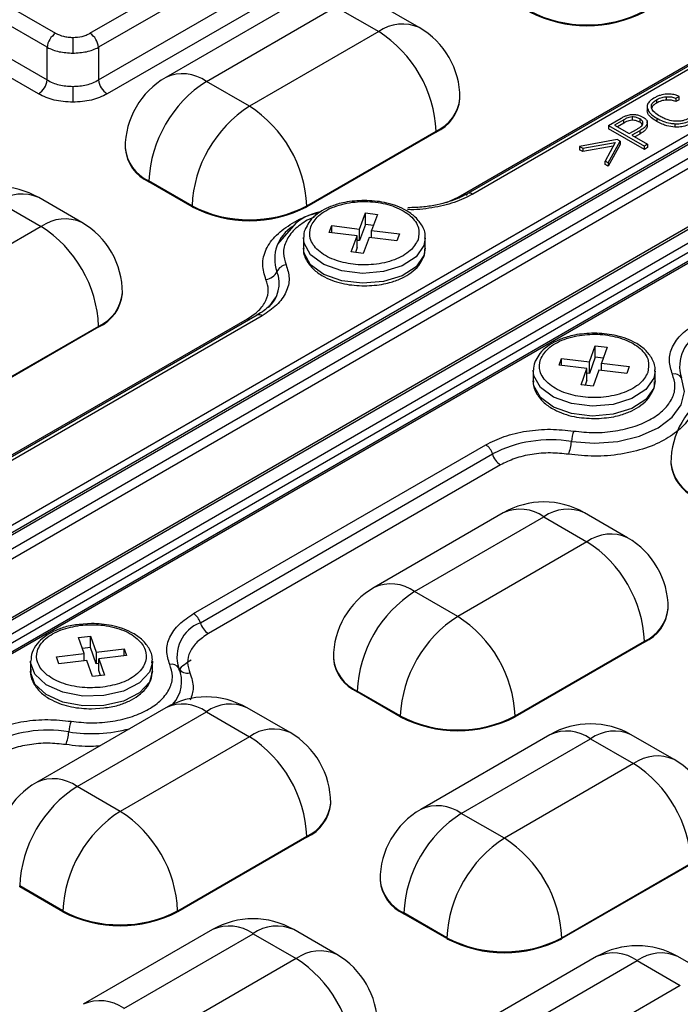
# Model space of a CAD drawing. Units: millimetres. Extents: x -688 to 10907, y -1008 to 674.
# Drawn here: x 1663 to 1686, y 343 to 378 of the extents above; entities that cross this region are included whole.
import ezdxf

# ---------------------------------------------------------------- set-up
doc = ezdxf.new("R2010")
doc.units = ezdxf.units.MM
doc.header["$LTSCALE"] = 2.5

msp = doc.modelspace()

# ---------------------------------------------------------------- linework, layer by layer
at = {"color": 7, "linetype": 'Continuous', "lineweight": 25}
for p, q in [((1665.152, 377.154), (1680.019, 385.736)), ((1680.323, 385.239), (1665.456, 376.656)), ((1665.456, 375.502), (1680.484, 384.178)), ((1680.789, 383.68), (1665.76, 375.004)), ((1700.87, 381.092), (1637.05, 344.249)), ((1636.96, 345.051), (1699.175, 380.967)), ((1637.202, 344), (1701.022, 380.843)), ((1699.576, 380.923), (1637.253, 344.945)), ((1637.361, 344.934), (1699.684, 380.912)), ((1702.926, 379.853), (1639.105, 343.011)), ((1639.213, 343), (1703.034, 379.843)), ((1659.657, 379.623), (1663.935, 377.154)), ((1702.723, 379.158), (1640.4, 343.18)), ((1702.874, 378.915), (1640.551, 342.937)), ((1663.63, 376.656), (1659.353, 379.125)), ((1691.441, 378.92), (1678.541, 371.473)), ((1691.621, 378.902), (1678.721, 371.455)), ((1703.016, 378.699), (1640.8, 342.782)), ((1703.124, 378.688), (1640.908, 342.772)), ((1678.199, 371.344), (1691.1, 378.792)), ((1672.42, 378.236), (1667.838, 375.591)), ((1676.827, 377.354), (1675.3, 378.236)), ((1659.192, 378.064), (1663.63, 375.502)), ((1669.278, 375.448), (1673.86, 378.093)), ((1673.86, 378.093), (1675.387, 377.212)), ((1663.326, 375.004), (1658.888, 377.567)), ((1675.387, 377.212), (1670.805, 374.567)), ((1663.63, 375.502), (1663.63, 376.656)), ((1665.456, 376.656), (1665.456, 375.502)), ((1670.805, 374.567), (1669.278, 375.448)), ((1678.267, 374.831), (1678.267, 374.86)), ((1685.237, 374.798), (1685.237, 374.681)), ((1685.581, 374.906), (1685.581, 374.788)), ((1685.92, 374.849), (1686.034, 374.915)), ((1685.92, 374.849), (1685.92, 374.731)), ((1686.034, 374.797), (1685.92, 374.731)), ((1686.034, 374.797), (1686.034, 374.915)), ((1684.904, 374.568), (1684.904, 374.45)), ((1684.905, 374.519), (1684.905, 374.401)), ((1683.533, 373.89), (1683.978, 374.147)), ((1684.074, 374.089), (1683.745, 373.9)), ((1684.074, 373.972), (1684.074, 374.089)), ((1684.368, 374.188), (1684.368, 374.07)), ((1684.638, 374.119), (1684.638, 374.002)), ((1684.904, 373.985), (1684.904, 374.033)), ((1685.242, 374.147), (1685.242, 374.03)), ((1672.842, 371.039), (1677.424, 373.684)), ((1677.424, 373.684), (1677.424, 373.655)), ((1683.533, 373.89), (1684.806, 373.155)), ((1683.533, 373.89), (1683.533, 373.773)), ((1684.806, 373.038), (1683.533, 373.773)), ((1683.745, 373.9), (1684.268, 373.598)), ((1684.074, 373.972), (1683.847, 373.841)), ((1684.268, 373.598), (1684.545, 373.759)), ((1684.639, 373.7), (1684.366, 373.542)), ((1684.639, 373.7), (1684.639, 373.582)), ((1684.907, 373.959), (1684.907, 373.842)), ((1685.887, 373.948), (1685.887, 373.831)), ((1677.424, 373.655), (1672.842, 371.01)), ((1683.845, 373.39), (1682.509, 373.147)), ((1683.527, 372.558), (1683.949, 373.33)), ((1683.949, 373.33), (1683.845, 373.39)), ((1683.949, 373.33), (1683.949, 373.213)), ((1684.366, 373.542), (1684.92, 373.221)), ((1684.639, 373.582), (1684.467, 373.483)), ((1666.398, 373.097), (1666.398, 373.067)), ((1682.509, 373.147), (1682.626, 373.079)), ((1682.509, 373.147), (1682.509, 373.029)), ((1682.626, 372.961), (1682.509, 373.029)), ((1682.626, 373.079), (1683.767, 373.285)), ((1683.696, 373.154), (1682.626, 372.961)), ((1682.626, 373.079), (1682.626, 372.961)), ((1683.767, 373.285), (1683.41, 372.626)), ((1683.949, 373.213), (1683.527, 372.441)), ((1684.92, 373.221), (1684.806, 373.155)), ((1684.806, 373.038), (1684.806, 373.155)), ((1684.92, 373.104), (1684.806, 373.038)), ((1684.92, 373.221), (1684.92, 373.104)), ((1683.41, 372.508), (1683.41, 372.626)), ((1683.527, 372.558), (1683.41, 372.626)), ((1683.527, 372.441), (1683.41, 372.508)), ((1683.527, 372.558), (1683.527, 372.441)), ((1668.769, 371.039), (1667.242, 371.921)), ((1667.242, 371.892), (1667.242, 371.921)), ((1668.769, 371.01), (1667.242, 371.892)), ((1664.863, 370.447), (1663.336, 371.329)), ((1661.896, 371.187), (1663.423, 370.305)), ((1668.769, 371.01), (1668.769, 371.039)), ((1672.842, 371.01), (1672.842, 371.039)), ((1674.711, 370.217), (1674.918, 370.787)), ((1674.918, 370.787), (1675.341, 370.736)), ((1674.918, 370.375), (1674.918, 370.787)), ((1675.341, 370.736), (1675.134, 370.166)), ((1663.423, 370.305), (1658.841, 367.66)), ((1672.364, 370.335), (1671.797, 369.679)), ((1673.636, 370.093), (1673.725, 370.337)), ((1673.725, 370.337), (1674.711, 370.217)), ((1673.725, 370.082), (1673.725, 370.337)), ((1674.918, 370.375), (1674.711, 369.806)), ((1674.711, 369.806), (1674.711, 370.217)), ((1675.198, 370.341), (1674.918, 370.375)), ((1672.718, 369.893), (1672.718, 369.54)), ((1674.623, 369.973), (1673.636, 370.093)), ((1674.416, 369.404), (1674.623, 369.973)), ((1674.623, 369.562), (1674.623, 369.973)), ((1675.045, 369.922), (1674.839, 369.352)), ((1676.032, 369.803), (1675.045, 369.922)), ((1675.134, 370.166), (1676.121, 370.047)), ((1675.134, 369.911), (1675.134, 370.166)), ((1676.121, 370.047), (1676.032, 369.803)), ((1677.038, 369.54), (1677.038, 369.893)), ((1674.623, 369.562), (1674.559, 369.386)), ((1674.711, 369.806), (1674.623, 369.816)), ((1674.839, 369.352), (1674.416, 369.404)), ((1666.303, 367.924), (1666.303, 367.953)), ((1660.38, 361.058), (1670.735, 367.035)), ((1671.077, 367.164), (1660.722, 361.186)), ((1671.257, 367.146), (1660.902, 361.168)), ((1660.878, 364.132), (1665.46, 366.778)), ((1665.46, 366.748), (1660.878, 364.103)), ((1665.46, 366.778), (1665.46, 366.748)), ((1682.857, 365.515), (1683.064, 366.084)), ((1683.064, 366.084), (1683.487, 366.033)), ((1683.064, 365.673), (1683.064, 366.084)), ((1683.487, 366.033), (1683.28, 365.464)), ((1681.782, 365.39), (1681.871, 365.634)), ((1681.871, 365.634), (1682.857, 365.515)), ((1681.871, 365.379), (1681.871, 365.634)), ((1683.064, 365.673), (1682.857, 365.103)), ((1683.344, 365.639), (1683.064, 365.673)), ((1682.768, 365.271), (1681.782, 365.39)), ((1682.857, 365.103), (1682.857, 365.515)), ((1683.28, 365.464), (1684.266, 365.344)), ((1683.28, 365.209), (1683.28, 365.464)), ((1684.266, 365.344), (1684.178, 365.1)), ((1680.864, 365.191), (1680.864, 364.838)), ((1682.562, 364.701), (1682.768, 365.271)), ((1682.768, 364.859), (1682.768, 365.271)), ((1682.857, 365.103), (1682.768, 365.114)), ((1683.191, 365.219), (1682.984, 364.65)), ((1684.178, 365.1), (1683.191, 365.219)), ((1685.184, 364.838), (1685.184, 365.191)), ((1682.984, 364.65), (1682.562, 364.701)), ((1682.768, 364.859), (1682.705, 364.684)), ((1668.827, 356.593), (1679.182, 362.571)), ((1669.064, 356.269), (1679.419, 362.247)), ((1679.703, 361.858), (1669.349, 355.88)), ((1685.744, 361.928), (1685.744, 361.899)), ((1679.802, 360.161), (1675.22, 357.516)), ((1684.21, 359.279), (1682.682, 360.161)), ((1676.66, 357.373), (1681.242, 360.018)), ((1681.242, 360.018), (1682.77, 359.136)), ((1682.77, 359.136), (1678.188, 356.491)), ((1678.188, 356.491), (1676.66, 357.373)), ((1685.65, 356.755), (1685.65, 356.785)), ((1665.205, 356.242), (1664.767, 356.199)), ((1664.742, 355.746), (1665.165, 355.797)), ((1664.949, 355.177), (1664.742, 355.746)), ((1665.165, 355.797), (1665.372, 355.228)), ((1665.165, 355.386), (1665.165, 355.797)), ((1680.224, 352.964), (1684.806, 355.609)), ((1684.806, 355.58), (1680.224, 352.935)), ((1684.806, 355.609), (1684.806, 355.58)), ((1663.963, 355.057), (1664.949, 355.177)), ((1665.165, 355.386), (1664.886, 355.352)), ((1664.949, 354.922), (1664.949, 355.177)), ((1665.372, 354.816), (1665.165, 355.386)), ((1665.372, 355.228), (1666.359, 355.347)), ((1665.372, 355.228), (1665.372, 354.816)), ((1666.359, 355.347), (1666.447, 355.103)), ((1666.359, 355.093), (1666.359, 355.347)), ((1663.045, 354.904), (1663.045, 354.551)), ((1664.051, 354.813), (1663.963, 355.057)), ((1665.038, 354.933), (1664.051, 354.813)), ((1665.245, 354.363), (1665.038, 354.933)), ((1665.461, 354.827), (1665.372, 354.816)), ((1666.447, 355.103), (1665.461, 354.984)), ((1665.461, 354.984), (1665.668, 354.414)), ((1665.461, 354.572), (1665.461, 354.984)), ((1667.365, 354.904), (1667.363, 354.849)), ((1667.365, 354.551), (1667.365, 354.904)), ((1673.78, 355.021), (1673.78, 354.992)), ((1665.524, 354.397), (1665.461, 354.572)), ((1665.668, 354.414), (1665.245, 354.363)), ((1676.151, 352.964), (1674.624, 353.846)), ((1674.624, 353.816), (1674.624, 353.846)), ((1676.151, 352.935), (1674.624, 353.816)), ((1667.838, 353.254), (1663.256, 350.609)), ((1664.696, 350.466), (1669.278, 353.111)), ((1665.205, 353.213), (1665.643, 353.256)), ((1669.278, 353.111), (1670.805, 352.23)), ((1672.245, 352.372), (1670.718, 353.254)), ((1676.151, 352.935), (1676.151, 352.964)), ((1680.224, 352.935), (1680.224, 352.964)), ((1670.805, 352.23), (1666.223, 349.584)), ((1681.457, 352.299), (1676.875, 349.654)), ((1678.315, 349.511), (1682.897, 352.156)), ((1682.897, 352.156), (1684.424, 351.274)), ((1685.864, 351.417), (1684.337, 352.299)), ((1684.424, 351.274), (1679.842, 348.629)), ((1666.223, 349.584), (1664.696, 350.466)), ((1673.685, 349.849), (1673.685, 349.878)), ((1679.842, 348.629), (1678.315, 349.511)), ((1668.26, 346.057), (1672.842, 348.702)), ((1672.842, 348.673), (1668.26, 346.028)), ((1672.842, 348.702), (1672.842, 348.673)), ((1681.879, 345.102), (1686.461, 347.747)), ((1686.461, 347.718), (1681.879, 345.073)), ((1675.435, 347.159), (1675.435, 347.13)), ((1664.187, 346.057), (1662.659, 346.939)), ((1662.659, 346.91), (1662.659, 346.939)), ((1664.187, 346.028), (1662.659, 346.91)), ((1664.187, 346.028), (1664.187, 346.057)), ((1668.26, 346.028), (1668.26, 346.057)), ((1677.806, 345.102), (1676.278, 345.984)), ((1676.278, 345.954), (1676.278, 345.984)), ((1677.806, 345.073), (1676.278, 345.954)), ((1669.493, 345.392), (1664.911, 342.747)), ((1666.351, 342.604), (1670.933, 345.249)), ((1670.933, 345.249), (1672.46, 344.368)), ((1673.9, 344.51), (1672.373, 345.392)), ((1677.806, 345.073), (1677.806, 345.102)), ((1681.879, 345.073), (1681.879, 345.102)), ((1672.46, 344.368), (1667.878, 341.722)), ((1683.112, 344.437), (1678.53, 341.792)), ((1687.519, 343.555), (1685.991, 344.437)), ((1679.969, 341.649), (1684.552, 344.294)), ((1684.552, 344.294), (1686.079, 343.412)), ((1686.079, 343.412), (1681.497, 340.767))]:
    msp.add_line(p, q, dxfattribs=at)
at = {"color": 8, "linetype": 'Continuous', "lineweight": 25}
for p, q in [((1677.791, 371.162), (1678.199, 371.344)), ((1673.096, 370.643), (1672.852, 370.534))]:
    msp.add_line(p, q, dxfattribs=at)
at = {"color": 7, "linetype": 'Continuous', "lineweight": 25, "flags": 128}
for points in [[(1664.543, 377.008), (1664.543, 376.957), (1664.543, 376.897), (1664.543, 376.828), (1664.543, 376.754), (1664.543, 376.677), (1664.543, 376.599), (1664.543, 376.523), (1664.543, 376.451)], [(1664.543, 375.27), (1664.543, 375.198), (1664.543, 375.122), (1664.543, 375.044), (1664.543, 374.966), (1664.543, 374.892), (1664.543, 374.824), (1664.543, 374.763), (1664.543, 374.713)], [(1677.038, 369.54), (1676.992, 369.285), (1676.713, 368.883), (1676.213, 368.56), (1675.551, 368.356), (1674.809, 368.294), (1674.075, 368.383), (1673.437, 368.612), (1672.974, 368.952), (1672.74, 369.364), (1672.718, 369.54)], [(1671.522, 367.499), (1671.669, 367.698), (1671.761, 367.822)], [(1682.218, 362.686), (1683.041, 362.626), (1683.864, 362.691), (1684.63, 362.876), (1685.288, 363.168), (1685.794, 363.548), (1686.114, 363.99), (1686.226, 364.465), (1686.122, 364.94)], [(1685.184, 364.838), (1685.138, 364.582), (1684.859, 364.18), (1684.359, 363.857), (1683.697, 363.653), (1682.955, 363.592), (1682.221, 363.681), (1681.583, 363.909), (1681.12, 364.25), (1680.886, 364.661), (1680.864, 364.838)], [(1665.648, 353.331), (1664.899, 353.317), (1664.186, 353.452), (1663.596, 353.719), (1663.2, 354.087), (1663.046, 354.511), (1663.045, 354.551)]]:
    msp.add_lwpolyline(points, dxfattribs=at)
at = {"color": 8, "linetype": 'Continuous', "lineweight": 25, "flags": 128}
for points in [[(1678.199, 371.344), (1678.245, 371.322), (1678.246, 371.322)], [(1677.038, 369.889), (1676.992, 369.637), (1676.713, 369.235), (1676.213, 368.913), (1675.551, 368.708), (1674.809, 368.647), (1674.075, 368.736), (1673.437, 368.964), (1672.974, 369.305), (1672.74, 369.716), (1672.719, 369.916)], [(1670.735, 367.035), (1670.78, 367.013), (1670.802, 367.005)], [(1685.184, 365.186), (1685.138, 364.935), (1684.859, 364.533), (1684.359, 364.21), (1683.697, 364.006), (1682.955, 363.944), (1682.221, 364.033), (1681.583, 364.262), (1681.12, 364.602), (1680.886, 365.014), (1680.865, 365.214)], [(1667.363, 354.849), (1667.258, 354.515), (1666.904, 354.134), (1666.345, 353.845), (1665.648, 353.684), (1664.899, 353.67), (1664.186, 353.805), (1663.596, 354.072), (1663.2, 354.44), (1663.046, 354.864), (1663.045, 354.911)], [(1667.365, 354.551), (1667.258, 354.163), (1666.904, 353.781), (1666.345, 353.492), (1665.648, 353.331)]]:
    msp.add_lwpolyline(points, dxfattribs=at)
at = {"color": 7, "linetype": 'Continuous', "lineweight": 25}
for centre, radius, start, end in [((1682.77, 381.877), 4.427, 242.6098, 297.3901), ((1682.77, 381.847), 4.427, 242.6098, 297.3901), ((1664.298, 376.589), 0.671, 122.8003, 174.3116), ((1664.788, 376.589), 0.671, 5.6899, 57.1982), ((1673.002, 373.483), 4.426, 2.6056, 57.3944), ((1675.387, 374.86), 2.88, 0, 60.0027), ((1662.962, 375.569), 0.671, 302.8006, 354.3113), ((1666.124, 375.569), 0.671, 185.6869, 237.2011), ((1669.278, 373.097), 2.88, 119.9973, 180), ((1671.663, 371.72), 4.426, 122.6055, 177.3945), ((1676.826, 374.974), 1.448, 294.3748, 354.3058), ((1673.19, 370.838), 4.426, 122.6055, 177.3945), ((1668.42, 370.838), 4.426, 2.6056, 57.3944), ((1667.839, 373.211), 1.448, 185.6938, 245.6262), ((1661.896, 368.835), 2.88, 60.0027, 119.9973), ((1678.612, 371.355), 0.137, 121.037, 158.8551), ((1670.805, 374.97), 4.427, 242.6098, 297.3901), ((1670.805, 374.94), 4.427, 242.6098, 297.3901), ((1661.038, 366.576), 4.426, 2.6056, 57.3944), ((1663.423, 367.953), 2.88, 0, 60.0027), ((1672.162, 368.527), 0.424, 97.7519, 154.2562), ((1671.322, 368.932), 0.508, 277.7403, 334.2688), ((1664.862, 368.068), 1.448, 294.3746, 354.3061), ((1687.34, 365.354), 1.286, 110.8274, 198.7514), ((1685.865, 364.785), 0.3, 30.9719, 102.8689), ((1688.624, 361.928), 2.88, 119.9973, 180), ((1683.537, 362.585), 1.323, 158.9443, 175.6265), ((1678.877, 362.099), 0.562, 15.2771, 57.1311), ((1681.476, 358.273), 4.475, 80.462, 117.3715), ((1680.635, 362.807), 1.587, 338.9412, 355.6296), ((1680.069, 362.425), 0.674, 195.2787, 237.1298), ((1687.186, 362.043), 1.448, 185.6948, 245.6252), ((1681.242, 357.667), 2.88, 60.0027, 119.9973), ((1680.385, 355.408), 4.426, 2.6052, 57.3946), ((1682.77, 356.785), 2.88, 0, 60.0027), ((1676.66, 355.021), 2.88, 119.9973, 180), ((1679.045, 353.645), 4.426, 122.6054, 177.3946), ((1668.522, 356.121), 0.562, 15.2771, 57.1311), ((1684.208, 356.899), 1.448, 294.3736, 354.3056), ((1669.521, 355.067), 1.286, 110.8276, 198.7513), ((1669.715, 356.447), 0.674, 195.2787, 237.1298), ((1680.573, 352.763), 4.426, 122.6054, 177.3946), ((1675.803, 352.763), 4.426, 2.6052, 57.3946), ((1669.67, 353.267), 1.914, 119.0844, 136.4012), ((1675.222, 355.136), 1.448, 185.6951, 245.6252), ((1668.046, 354.499), 0.3, 30.9725, 102.8684), ((1668.612, 354.839), 0.361, 210.9701, 282.8702), ((1669.278, 350.76), 2.88, 60.0027, 119.9973), ((1665.718, 352.298), 1.323, 158.9434, 175.6278), ((1678.188, 356.894), 4.427, 242.6096, 297.3906), ((1678.188, 356.865), 4.427, 242.6096, 297.3906), ((1663.657, 347.986), 4.475, 80.4621, 117.3715), ((1662.816, 352.52), 1.587, 338.9418, 355.6286), ((1682.897, 349.805), 2.88, 60.0027, 119.9973), ((1668.42, 348.501), 4.426, 2.6052, 57.3946), ((1670.805, 349.878), 2.88, 0, 60.0027), ((1684.424, 348.923), 2.88, 0, 60.0027), ((1682.039, 347.546), 4.426, 2.6056, 57.3944), ((1664.696, 348.115), 2.88, 119.9973, 180), ((1667.081, 346.738), 4.426, 122.6055, 177.3945), ((1668.608, 345.856), 4.426, 122.6055, 177.3945), ((1663.838, 345.856), 4.426, 2.6052, 57.3946), ((1672.244, 349.992), 1.448, 294.3737, 354.3055), ((1678.315, 347.159), 2.88, 119.9973, 180), ((1680.7, 345.783), 4.426, 122.6054, 177.3946), ((1682.227, 344.901), 4.426, 122.6054, 177.3946), ((1677.457, 344.901), 4.426, 2.6056, 57.3944), ((1676.876, 347.274), 1.448, 185.6938, 245.6263), ((1666.223, 349.988), 4.427, 242.6096, 297.3906), ((1666.223, 349.958), 4.427, 242.6096, 297.3906), ((1670.933, 342.898), 2.88, 60.0027, 119.9973), ((1679.842, 349.032), 4.427, 242.6097, 297.3902), ((1679.842, 349.003), 4.427, 242.6097, 297.3902), ((1684.552, 341.943), 2.88, 60.0027, 119.9973), ((1670.075, 340.639), 4.426, 2.6056, 57.3944), ((1672.46, 342.016), 2.88, 0, 60.0027)]:
    msp.add_arc(centre, radius, start, end, dxfattribs=at)
at = {"color": 8, "linetype": 'Continuous', "lineweight": 25}
for centre, radius, start, end in [((1676.231, 376.034), 1.449, 65.6929, 125.6175), ((1668.434, 374.271), 1.449, 54.3821, 114.3071), ((1676.826, 375.004), 1.448, 294.3748, 354.3058), ((1667.839, 373.24), 1.448, 185.6938, 245.6262), ((1662.739, 370.009), 1.449, 65.6926, 125.6178), ((1678.616, 371.311), 0.178, 53.8183, 114.8724), ((1664.267, 369.127), 1.449, 65.6926, 125.6178), ((1673.027, 369.168), 1.328, 120.8679, 200.1009), ((1670.712, 368.293), 1.147, 311.7794, 21.3959), ((1664.862, 368.097), 1.448, 294.3746, 354.3061), ((1671.151, 367.002), 0.178, 53.8183, 114.8724), ((1687.186, 362.072), 1.448, 185.6948, 245.6252), ((1680.399, 358.841), 1.449, 54.3823, 114.3076), ((1682.086, 358.841), 1.449, 65.6926, 125.6178), ((1683.613, 357.959), 1.449, 65.6926, 125.6178), ((1675.817, 356.195), 1.449, 54.3823, 114.3076), ((1684.208, 356.929), 1.448, 294.3736, 354.3056), ((1675.222, 355.165), 1.448, 185.6951, 245.6252), ((1667.226, 354.183), 1.175, 316.9887, 23.5888), ((1668.434, 351.934), 1.449, 54.3823, 114.3076), ((1670.122, 351.934), 1.449, 65.6927, 125.6177), ((1665.203, 357.701), 5.362, 261.3755, 284.5651), ((1671.649, 351.052), 1.449, 65.6927, 125.6177), ((1682.053, 350.979), 1.449, 54.3821, 114.3071), ((1683.741, 350.979), 1.449, 65.6929, 125.6175), ((1685.268, 350.097), 1.449, 65.6929, 125.6175), ((1663.852, 349.289), 1.449, 54.3823, 114.3076), ((1672.244, 350.022), 1.448, 294.3737, 354.3055), ((1677.471, 348.333), 1.449, 54.3821, 114.3071), ((1676.876, 347.303), 1.448, 185.6938, 245.6263), ((1670.089, 344.072), 1.449, 54.3821, 114.3071), ((1671.776, 344.072), 1.449, 65.6929, 125.6176), ((1673.304, 343.19), 1.449, 65.6929, 125.6176), ((1683.708, 343.117), 1.449, 54.3823, 114.3076), ((1685.395, 343.117), 1.449, 65.6927, 125.6177), ((1665.507, 341.427), 1.449, 54.3821, 114.3071)]:
    msp.add_arc(centre, radius, start, end, dxfattribs=at)
at = {"color": 7, "linetype": 'Continuous', "lineweight": 25}
for points, knots in [([(1825.251, 326.668), (1825.226, 326.688), (1824.169, 327.513), (1822.233, 328.988), (1819.633, 330.957), (1817.566, 332.502), (1816.043, 333.631), (1814.91, 334.466), (1813.942, 335.176), (1812.914, 335.927), (1811.392, 337.034), (1809.277, 338.558), (1806.468, 340.56), (1803.305, 342.783), (1799.443, 345.459), (1795.015, 348.472), (1790.087, 351.757), (1785.16, 354.976), (1780.275, 358.103), (1776.022, 360.773), (1772.543, 362.924), (1769.933, 364.52), (1767.725, 365.856), (1765.717, 367.063), (1763.577, 368.338), (1760.97, 369.878), (1755.744, 372.928), (1747.907, 377.382), (1739.811, 381.793), (1733.963, 384.885), (1730.713, 386.578), (1727.911, 388.019), (1725.779, 389.102), (1724.187, 389.906), (1722.857, 390.573), (1721.282, 391.359), (1719.302, 392.338), (1716.398, 393.762), (1712.589, 395.6), (1708.042, 397.75), (1703.445, 399.877), (1698.941, 401.916), (1694.533, 403.869), (1688.672, 406.411), (1681.463, 409.436), (1673.02, 412.82), (1665.019, 415.885), (1657.42, 418.676), (1650.193, 421.23), (1643.368, 423.561), (1636.973, 425.673), (1631.094, 427.555), (1625.57, 429.273), (1620.219, 430.887), (1614.844, 432.457), (1609.553, 433.951), (1604.348, 435.368), (1599.236, 436.709), (1594.001, 438.027), (1588.396, 439.373), (1582.178, 440.786), (1575.242, 442.257), (1567.578, 443.749), (1559.2, 445.21), (1550.208, 446.562), (1541.532, 447.619), (1533.473, 448.374), (1526.115, 448.869), (1518.853, 449.147), (1511.545, 449.198), (1504.384, 448.993), (1497.512, 448.525), (1491.274, 447.843), (1486.041, 447.05), (1481.418, 446.179), (1477.062, 445.205), (1472.316, 443.938), (1467.259, 442.307), (1461.968, 440.247), (1458.668, 438.466), (1456.958, 437.544)], [0, 0, 0, 0, 0.000277, 0.011513, 0.020785, 0.028099, 0.033455, 0.036869, 0.040013, 0.043593, 0.047609, 0.055864, 0.065505, 0.076528, 0.088168, 0.10464, 0.120925, 0.137023, 0.152934, 0.168284, 0.177836, 0.186078, 0.193013, 0.198669, 0.204958, 0.21308, 0.22303, 0.253542, 0.285068, 0.296019, 0.305618, 0.31385, 0.320719, 0.324342, 0.327808, 0.332383, 0.338165, 0.345154, 0.357768, 0.371275, 0.384435, 0.397253, 0.409733, 0.421876, 0.44678, 0.470184, 0.492123, 0.512619, 0.53167, 0.549829, 0.566439, 0.5815, 0.595119, 0.608497, 0.621965, 0.635521, 0.648024, 0.660601, 0.67325, 0.686415, 0.70147, 0.718517, 0.736656, 0.756621, 0.778309, 0.800231, 0.817277, 0.834168, 0.850902, 0.867059, 0.884157, 0.899912, 0.914322, 0.927442, 0.936735, 0.947177, 0.958752, 0.971442, 0.985207, 1, 1, 1, 1]), ([(1641.663, 420.874), (1642.535, 420.575), (1645.524, 419.543), (1650.601, 417.748), (1656.862, 415.464), (1663.059, 413.121), (1671.224, 409.913), (1685.249, 404.078), (1704.509, 395.149), (1726.362, 383.584), (1741.345, 374.619), (1749.179, 369.607), (1750.391, 368.824)], [0.4452459, 0.4452459, 0.4452459, 0.4452459, 0.4523942, 0.469794, 0.4871938, 0.5045936, 0.5219933, 0.5567929, 0.626392, 0.6959912, 0.7655903, 0.7784045, 0.7784045, 0.7784045, 0.7784045]), ([(1663.935, 377.154), (1664.023, 377.113), (1664.156, 377.052), (1664.374, 377.013), (1664.486, 377.009), (1664.543, 377.008)], [0, 0, 0, 0, 0.4992016, 0.7462498, 1, 1, 1, 1]), ([(1664.543, 377.008), (1664.656, 377.015), (1664.824, 377.026), (1665.025, 377.088), (1665.109, 377.131), (1665.152, 377.154)], [0, 0, 0, 0, 0.498198, 0.745487, 1, 1, 1, 1]), ([(1663.63, 376.656), (1663.696, 376.624), (1663.827, 376.562), (1664.129, 376.476), (1664.379, 376.461), (1664.543, 376.451)], [0, 0, 0, 0, 0.260897, 0.514874, 1, 1, 1, 1]), ([(1664.543, 376.451), (1664.707, 376.461), (1664.957, 376.476), (1665.26, 376.562), (1665.39, 376.624), (1665.456, 376.656)], [0, 0, 0, 0, 0.485128, 0.739102, 1, 1, 1, 1]), ([(1663.63, 375.502), (1663.696, 375.466), (1663.826, 375.396), (1664.129, 375.298), (1664.379, 375.281), (1664.543, 375.27)], [0, 0, 0, 0, 0.261478, 0.51553, 1, 1, 1, 1]), ([(1664.543, 375.27), (1664.707, 375.281), (1664.958, 375.298), (1665.26, 375.396), (1665.39, 375.466), (1665.456, 375.502)], [0, 0, 0, 0, 0.484458, 0.738528, 1, 1, 1, 1]), ([(1664.543, 374.713), (1664.315, 374.726), (1663.859, 374.754), (1663.504, 374.921), (1663.326, 375.004)], [0, 0, 0, 0, 0.4994878, 1, 1, 1, 1]), ([(1665.76, 375.004), (1665.583, 374.921), (1665.227, 374.754), (1664.771, 374.726), (1664.543, 374.713)], [0, 0, 0, 0, 0.500511, 1, 1, 1, 1]), ([(1685.141, 374.856), (1685.078, 374.813), (1684.965, 374.737), (1684.902, 374.614), (1684.904, 374.545), (1684.905, 374.519)], [0, 0, 0, 0, 0.448088, 0.793769, 1, 1, 1, 1]), ([(1685.053, 374.525), (1685.054, 374.567), (1685.055, 374.647), (1685.142, 374.739), (1685.212, 374.783), (1685.237, 374.798)], [0, 0, 0, 0, 0.408734, 0.788177, 1, 1, 1, 1]), ([(1685.597, 375), (1685.516, 374.988), (1685.391, 374.97), (1685.244, 374.912), (1685.176, 374.875), (1685.141, 374.856)], [0, 0, 0, 0, 0.467222, 0.730708, 1, 1, 1, 1]), ([(1685.237, 374.798), (1685.272, 374.817), (1685.355, 374.86), (1685.477, 374.896), (1685.561, 374.904), (1685.581, 374.906)], [0, 0, 0, 0, 0.356651, 0.847912, 1, 1, 1, 1]), ([(1685.581, 374.788), (1685.522, 374.78), (1685.428, 374.766), (1685.316, 374.724), (1685.263, 374.695), (1685.237, 374.681)], [0, 0, 0, 0, 0.45538, 0.724425, 1, 1, 1, 1]), ([(1685.581, 374.906), (1685.63, 374.907), (1685.733, 374.909), (1685.847, 374.88), (1685.905, 374.855), (1685.92, 374.849)], [0, 0, 0, 0, 0.402647, 0.847745, 1, 1, 1, 1]), ([(1685.92, 374.731), (1685.895, 374.741), (1685.826, 374.769), (1685.708, 374.792), (1685.618, 374.789), (1685.581, 374.788)], [0, 0, 0, 0, 0.254315, 0.697919, 1, 1, 1, 1]), ([(1686.034, 374.915), (1686.002, 374.929), (1685.919, 374.967), (1685.767, 375.002), (1685.65, 375), (1685.597, 375)], [0, 0, 0, 0, 0.260056, 0.666727, 1, 1, 1, 1]), ([(1684.905, 374.519), (1684.923, 374.463), (1684.953, 374.371), (1685.083, 374.248), (1685.184, 374.184), (1685.242, 374.147)], [0, 0, 0, 0, 0.393311, 0.650677, 1, 1, 1, 1]), ([(1685.242, 374.03), (1685.178, 374.071), (1685.047, 374.153), (1684.933, 374.284), (1684.912, 374.371), (1684.905, 374.401)], [0, 0, 0, 0, 0.389742, 0.782418, 1, 1, 1, 1]), ([(1685.355, 374.214), (1685.29, 374.255), (1685.158, 374.338), (1685.071, 374.452), (1685.055, 374.516), (1685.053, 374.525)], [0, 0, 0, 0, 0.461189, 0.927734, 1, 1, 1, 1]), ([(1685.237, 374.681), (1685.206, 374.661), (1685.132, 374.613), (1685.067, 374.546), (1685.064, 374.501), (1685.063, 374.493)], [0, 0, 0, 0, 0.372452, 0.894679, 1, 1, 1, 1]), ([(1683.978, 374.147), (1684.013, 374.166), (1684.079, 374.202), (1684.203, 374.25), (1684.308, 374.272), (1684.374, 374.276), (1684.382, 374.277)], [0, 0, 0, 0, 0.3064829, 0.5744862, 0.9526791, 1, 1, 1, 1]), ([(1684.368, 374.188), (1684.33, 374.183), (1684.261, 374.174), (1684.163, 374.137), (1684.107, 374.107), (1684.074, 374.089)], [0, 0, 0, 0, 0.335585, 0.608521, 1, 1, 1, 1]), ([(1684.368, 374.07), (1684.33, 374.065), (1684.261, 374.056), (1684.163, 374.02), (1684.107, 373.99), (1684.074, 373.972)], [0, 0, 0, 0, 0.335585, 0.608521, 1, 1, 1, 1]), ([(1684.638, 374.119), (1684.601, 374.138), (1684.545, 374.166), (1684.449, 374.188), (1684.396, 374.188), (1684.368, 374.188)], [0, 0, 0, 0, 0.477648, 0.728108, 1, 1, 1, 1]), ([(1684.638, 374.002), (1684.601, 374.02), (1684.545, 374.049), (1684.449, 374.07), (1684.396, 374.07), (1684.368, 374.07)], [0, 0, 0, 0, 0.477648, 0.728108, 1, 1, 1, 1]), ([(1684.382, 374.277), (1684.431, 374.276), (1684.528, 374.274), (1684.656, 374.236), (1684.723, 374.2), (1684.755, 374.183)], [0, 0, 0, 0, 0.347085, 0.688626, 1, 1, 1, 1]), ([(1684.754, 373.948), (1684.756, 373.97), (1684.76, 374.011), (1684.713, 374.071), (1684.664, 374.102), (1684.638, 374.119)], [0, 0, 0, 0, 0.329113, 0.641762, 1, 1, 1, 1]), ([(1684.755, 374.183), (1684.781, 374.167), (1684.843, 374.128), (1684.911, 374.051), (1684.908, 373.99), (1684.907, 373.959)], [0, 0, 0, 0, 0.267099, 0.639772, 1, 1, 1, 1]), ([(1685.242, 374.147), (1685.314, 374.11), (1685.456, 374.034), (1685.682, 373.967), (1685.833, 373.953), (1685.887, 373.948)], [0, 0, 0, 0, 0.388108, 0.778888, 1, 1, 1, 1]), ([(1685.887, 373.831), (1685.791, 373.842), (1685.63, 373.861), (1685.416, 373.937), (1685.305, 373.996), (1685.242, 374.03)], [0, 0, 0, 0, 0.3915728, 0.6553599, 1, 1, 1, 1]), ([(1685.9, 374.036), (1685.814, 374.048), (1685.668, 374.07), (1685.491, 374.14), (1685.401, 374.189), (1685.355, 374.214)], [0, 0, 0, 0, 0.41576, 0.704355, 1, 1, 1, 1]), ([(1685.887, 373.948), (1685.978, 373.949), (1686.16, 373.95), (1686.354, 374.015), (1686.445, 374.065), (1686.47, 374.079)], [0, 0, 0, 0, 0.417114, 0.836879, 1, 1, 1, 1]), ([(1686.374, 374.136), (1686.308, 374.104), (1686.208, 374.057), (1686.035, 374.032), (1685.946, 374.034), (1685.9, 374.036)], [0, 0, 0, 0, 0.487967, 0.735932, 1, 1, 1, 1]), ([(1684.545, 373.759), (1684.578, 373.779), (1684.639, 373.816), (1684.717, 373.878), (1684.742, 373.925), (1684.754, 373.948)], [0, 0, 0, 0, 0.365199, 0.674902, 1, 1, 1, 1]), ([(1684.728, 373.925), (1684.723, 373.933), (1684.704, 373.963), (1684.666, 373.985), (1684.638, 374.002)], [0, 0, 0, 0, 0.2709223, 1, 1, 1, 1]), ([(1684.907, 373.959), (1684.889, 373.921), (1684.856, 373.853), (1684.752, 373.769), (1684.677, 373.723), (1684.639, 373.7)], [0, 0, 0, 0, 0.382743, 0.687847, 1, 1, 1, 1]), ([(1684.907, 373.842), (1684.889, 373.804), (1684.856, 373.735), (1684.752, 373.651), (1684.677, 373.605), (1684.639, 373.582)], [0, 0, 0, 0, 0.382743, 0.687847, 1, 1, 1, 1]), ([(1686.47, 373.961), (1686.396, 373.924), (1686.266, 373.861), (1686.052, 373.827), (1685.934, 373.83), (1685.887, 373.831)], [0, 0, 0, 0, 0.450835, 0.783093, 1, 1, 1, 1]), ([(1674.878, 371.231), (1674.643, 371.219), (1674.314, 371.201), (1673.872, 371.088), (1673.535, 370.961), (1673.204, 370.762), (1672.947, 370.535), (1672.856, 370.353), (1672.816, 370.273)], [0, 0, 0, 0, 0.256458, 0.358154, 0.522816, 0.687398, 0.860801, 1, 1, 1, 1]), ([(1677.026, 369.889), (1677.03, 369.912), (1677.058, 370.074), (1676.93, 370.359), (1676.669, 370.678), (1676.327, 370.908), (1675.96, 371.064), (1675.493, 371.197), (1675.119, 371.218), (1674.878, 371.231)], [0, 0, 0, 0, 0.031322, 0.215349, 0.37885, 0.538182, 0.663576, 0.783204, 1, 1, 1, 1]), ([(1678.494, 371.461), (1678.438, 371.426), (1678.261, 371.314), (1677.9, 371.186), (1677.451, 371.067), (1676.965, 370.988), (1676.609, 370.977), (1676.42, 370.971)], [0, 0, 0, 0, 0.113427, 0.354324, 0.542927, 0.757372, 1, 1, 1, 1]), ([(1672.976, 370.3), (1673.051, 370.435), (1673.168, 370.643), (1673.498, 370.871), (1673.808, 371.016), (1674.162, 371.122), (1674.654, 371.2), (1675.287, 371.195), (1675.871, 371.053), (1676.266, 370.867), (1676.517, 370.687), (1676.7, 370.483), (1676.844, 370.198), (1676.806, 369.98), (1676.781, 369.839)], [0, 0, 0, 0, 0.119721, 0.184892, 0.25, 0.31517, 0.380278, 0.5, 0.619721, 0.684892, 0.750001, 0.815172, 0.880277, 1, 1, 1, 1]), ([(1672.852, 370.534), (1672.692, 370.427), (1672.366, 370.209), (1672.084, 369.802), (1671.971, 369.369), (1672.061, 369.086), (1672.105, 368.947)], [0, 0, 0, 0, 0.245726, 0.5, 0.754278, 1, 1, 1, 1]), ([(1673.35, 370.836), (1673.337, 370.834), (1672.936, 370.753), (1672.559, 370.562), (1672.367, 370.338), (1672.364, 370.335)], [0, 0, 0, 0, 0.031163, 0.98636, 1, 1, 1, 1]), ([(1672.816, 370.273), (1672.801, 370.249), (1672.732, 370.141), (1672.733, 370.017), (1672.734, 369.92)], [0, 0, 0, 0, 0.219946, 1, 1, 1, 1]), ([(1676.781, 369.839), (1676.705, 369.704), (1676.588, 369.496), (1676.258, 369.268), (1675.949, 369.124), (1675.594, 369.017), (1675.103, 368.939), (1674.47, 368.945), (1673.886, 369.086), (1673.49, 369.272), (1673.239, 369.452), (1673.057, 369.656), (1672.913, 369.941), (1672.951, 370.159), (1672.976, 370.3)], [0, 0, 0, 0, 0.119721, 0.184892, 0.25, 0.315171, 0.380278, 0.499999, 0.619719, 0.68489, 0.749999, 0.81517, 0.880278, 1, 1, 1, 1]), ([(1672.731, 369.545), (1672.727, 369.521), (1672.699, 369.36), (1672.826, 369.075), (1673.088, 368.755), (1673.43, 368.526), (1673.797, 368.369), (1674.264, 368.237), (1674.638, 368.216), (1674.878, 368.202)], [0, 0, 0, 0, 0.031322, 0.215349, 0.378856, 0.538182, 0.663582, 0.783209, 1, 1, 1, 1]), ([(1676.941, 369.161), (1676.956, 369.185), (1677.024, 369.293), (1677.023, 369.417), (1677.023, 369.514)], [0, 0, 0, 0, 0.219946, 1, 1, 1, 1]), ([(1674.878, 368.202), (1675.114, 368.215), (1675.442, 368.233), (1675.884, 368.346), (1676.221, 368.473), (1676.552, 368.672), (1676.809, 368.899), (1676.9, 369.08), (1676.941, 369.161)], [0, 0, 0, 0, 0.25646, 0.358154, 0.522818, 0.687399, 0.860801, 1, 1, 1, 1]), ([(1672.105, 368.947), (1672.155, 368.789), (1672.257, 368.468), (1672.128, 367.976), (1671.808, 367.515), (1671.438, 367.267), (1671.257, 367.146)], [0, 0, 0, 0, 0.245728, 0.500001, 0.754273, 1, 1, 1, 1]), ([(1670.735, 367.035), (1670.875, 367.129), (1671.161, 367.321), (1671.409, 367.678), (1671.508, 368.058), (1671.429, 368.306), (1671.391, 368.428)], [0, 0, 0, 0, 0.245726, 0.5, 0.754271, 1, 1, 1, 1]), ([(1671.503, 367.494), (1671.45, 367.437), (1671.339, 367.32), (1671.156, 367.222), (1671.061, 367.171)], [0, 0, 0, 0, 0.481791, 1, 1, 1, 1]), ([(1685.798, 365.078), (1685.748, 365.236), (1685.646, 365.558), (1685.774, 366.049), (1686.095, 366.511), (1686.464, 366.758), (1686.646, 366.88)], [0, 0, 0, 0, 0.245728, 0.5, 0.754272, 1, 1, 1, 1]), ([(1683.024, 366.529), (1682.789, 366.516), (1682.46, 366.498), (1682.018, 366.385), (1681.681, 366.258), (1681.35, 366.06), (1681.093, 365.832), (1681.002, 365.651), (1680.962, 365.57)], [0, 0, 0, 0, 0.256457, 0.358153, 0.522815, 0.687397, 0.860799, 1, 1, 1, 1]), ([(1681.122, 365.597), (1681.197, 365.732), (1681.314, 365.941), (1681.644, 366.168), (1681.953, 366.313), (1682.308, 366.419), (1682.8, 366.498), (1683.433, 366.492), (1684.017, 366.351), (1684.412, 366.164), (1684.663, 365.985), (1684.846, 365.781), (1684.989, 365.496), (1684.951, 365.278), (1684.927, 365.137)], [0, 0, 0, 0, 0.119721, 0.184892, 0.249999, 0.31517, 0.380279, 0.5, 0.619721, 0.684892, 0.749998, 0.815172, 0.880277, 1, 1, 1, 1]), ([(1685.172, 365.186), (1685.176, 365.21), (1685.203, 365.371), (1685.076, 365.656), (1684.815, 365.976), (1684.473, 366.205), (1684.105, 366.362), (1683.639, 366.494), (1683.265, 366.515), (1683.024, 366.529)], [0, 0, 0, 0, 0.031322, 0.215349, 0.37885, 0.538182, 0.663576, 0.783204, 1, 1, 1, 1]), ([(1680.962, 365.57), (1680.946, 365.546), (1680.878, 365.438), (1680.879, 365.314), (1680.88, 365.218)], [0, 0, 0, 0, 0.219946, 1, 1, 1, 1]), ([(1684.927, 365.137), (1684.851, 365.002), (1684.734, 364.793), (1684.404, 364.566), (1684.095, 364.421), (1683.74, 364.315), (1683.249, 364.236), (1682.616, 364.242), (1682.031, 364.384), (1681.636, 364.57), (1681.385, 364.749), (1681.203, 364.953), (1681.059, 365.238), (1681.097, 365.456), (1681.122, 365.597)], [0, 0, 0, 0, 0.119721, 0.184892, 0.25, 0.315171, 0.380278, 0.499999, 0.619723, 0.684894, 0.749999, 0.81517, 0.880278, 1, 1, 1, 1]), ([(1682.302, 363.06), (1682.543, 363.035), (1683.033, 362.983), (1683.785, 363.048), (1684.482, 363.215), (1685.073, 363.479), (1685.53, 363.82), (1685.82, 364.222), (1685.931, 364.656), (1685.842, 364.939), (1685.798, 365.078)], [0, 0, 0, 0, 0.122864, 0.25, 0.377137, 0.5, 0.622864, 0.75, 0.877136, 1, 1, 1, 1]), ([(1680.877, 364.842), (1680.873, 364.819), (1680.845, 364.657), (1680.972, 364.372), (1681.234, 364.053), (1681.575, 363.824), (1681.943, 363.667), (1682.41, 363.534), (1682.783, 363.513), (1683.024, 363.5)], [0, 0, 0, 0, 0.031322, 0.215349, 0.378856, 0.538182, 0.663582, 0.783209, 1, 1, 1, 1]), ([(1686.512, 364.774), (1686.567, 364.599), (1686.679, 364.244), (1686.54, 363.698), (1686.175, 363.192), (1685.6, 362.763), (1684.857, 362.431), (1683.981, 362.221), (1683.035, 362.14), (1682.419, 362.205), (1682.116, 362.237)], [0, 0, 0, 0, 0.1228634, 0.2500001, 0.3771366, 0.4999996, 0.6228634, 0.7499999, 0.8771366, 1, 1, 1, 1]), ([(1685.087, 364.459), (1685.102, 364.482), (1685.17, 364.59), (1685.169, 364.714), (1685.168, 364.811)], [0, 0, 0, 0, 0.219946, 1, 1, 1, 1]), ([(1683.024, 363.5), (1683.26, 363.512), (1683.588, 363.53), (1684.03, 363.643), (1684.367, 363.77), (1684.698, 363.969), (1684.955, 364.197), (1685.046, 364.378), (1685.087, 364.459)], [0, 0, 0, 0, 0.25646, 0.358154, 0.522817, 0.687399, 0.860801, 1, 1, 1, 1]), ([(1679.182, 362.571), (1679.392, 362.676), (1679.821, 362.889), (1680.62, 363.074), (1681.472, 363.148), (1682.029, 363.089), (1682.302, 363.06)], [0, 0, 0, 0, 0.245727, 0.499999, 0.754272, 1, 1, 1, 1]), ([(1682.116, 362.237), (1681.905, 362.259), (1681.474, 362.304), (1680.816, 362.247), (1680.197, 362.104), (1679.866, 361.939), (1679.703, 361.858)], [0, 0, 0, 0, 0.24573, 0.500002, 0.754273, 1, 1, 1, 1]), ([(1667.979, 354.792), (1667.929, 354.95), (1667.827, 355.271), (1667.955, 355.763), (1668.276, 356.224), (1668.645, 356.472), (1668.827, 356.593)], [0, 0, 0, 0, 0.245727, 0.5, 0.754273, 1, 1, 1, 1]), ([(1667.344, 354.839), (1667.352, 354.883), (1667.387, 355.065), (1667.259, 355.37), (1666.995, 355.689), (1666.654, 355.918), (1666.286, 356.075), (1665.82, 356.207), (1665.446, 356.229), (1665.205, 356.242)], [0, 0, 0, 0, 0.056569, 0.235799, 0.395039, 0.550219, 0.672345, 0.788854, 1, 1, 1, 1]), ([(1664.767, 356.199), (1664.681, 356.193), (1664.502, 356.181), (1664.2, 356.097), (1663.863, 355.972), (1663.528, 355.773), (1663.262, 355.522), (1663.077, 355.229), (1663.064, 355.014), (1663.058, 354.912)], [0, 0, 0, 0, 0.090711, 0.188396, 0.346568, 0.504663, 0.671229, 0.845765, 1, 1, 1, 1]), ([(1665.604, 353.982), (1665.359, 353.968), (1664.982, 353.946), (1664.488, 354.029), (1664.135, 354.134), (1663.824, 354.279), (1663.501, 354.507), (1663.256, 354.844), (1663.246, 355.21), (1663.383, 355.494), (1663.567, 355.699), (1663.817, 355.877), (1664.211, 356.067), (1664.572, 356.135), (1664.806, 356.179)], [0, 0, 0, 0, 0.119722, 0.184893, 0.250001, 0.31517, 0.380278, 0.499999, 0.619721, 0.684892, 0.750001, 0.815171, 0.880279, 1, 1, 1, 1]), ([(1664.806, 356.179), (1665.051, 356.193), (1665.428, 356.215), (1665.922, 356.132), (1666.276, 356.026), (1666.586, 355.882), (1666.909, 355.653), (1667.154, 355.316), (1667.164, 354.951), (1667.028, 354.667), (1666.844, 354.462), (1666.593, 354.284), (1666.199, 354.093), (1665.838, 354.026), (1665.604, 353.982)], [0, 0, 0, 0, 0.119722, 0.184892, 0.250001, 0.315169, 0.380277, 0.5, 0.619722, 0.684892, 0.75, 0.81517, 0.880278, 1, 1, 1, 1]), ([(1669.349, 355.88), (1669.208, 355.786), (1668.922, 355.595), (1668.675, 355.238), (1668.575, 354.858), (1668.654, 354.609), (1668.693, 354.487)], [0, 0, 0, 0, 0.245727, 0.5, 0.75427, 1, 1, 1, 1]), ([(1663.066, 354.616), (1663.058, 354.572), (1663.023, 354.391), (1663.151, 354.086), (1663.415, 353.766), (1663.756, 353.537), (1664.124, 353.38), (1664.591, 353.248), (1664.964, 353.227), (1665.205, 353.213)], [0, 0, 0, 0, 0.05657, 0.2358, 0.395045, 0.550219, 0.672351, 0.78886, 1, 1, 1, 1]), ([(1664.483, 352.774), (1664.724, 352.748), (1665.214, 352.697), (1665.966, 352.761), (1666.663, 352.928), (1667.254, 353.192), (1667.711, 353.533), (1668.001, 353.935), (1668.112, 354.37), (1668.023, 354.653), (1667.979, 354.792)], [0, 0, 0, 0, 0.122864, 0.25, 0.377137, 0.5, 0.622863, 0.75, 0.877136, 1, 1, 1, 1]), ([(1665.643, 353.256), (1665.729, 353.262), (1665.908, 353.275), (1666.21, 353.359), (1666.547, 353.483), (1666.882, 353.682), (1667.148, 353.933), (1667.333, 354.226), (1667.346, 354.442), (1667.352, 354.543)], [0, 0, 0, 0, 0.090707, 0.188393, 0.346565, 0.50466, 0.671227, 0.84576, 1, 1, 1, 1]), ([(1661.362, 352.284), (1661.573, 352.389), (1662.002, 352.602), (1662.801, 352.787), (1663.653, 352.861), (1664.21, 352.803), (1664.483, 352.774)], [0, 0, 0, 0, 0.245727, 0.5, 0.754273, 1, 1, 1, 1]), ([(1664.297, 351.95), (1664.086, 351.972), (1663.655, 352.018), (1662.997, 351.96), (1662.378, 351.817), (1662.047, 351.652), (1661.884, 351.571)], [0, 0, 0, 0, 0.245729, 0.500001, 0.754273, 1, 1, 1, 1])]:
    msp.add_open_spline(points, degree=3, knots=knots, dxfattribs=at)
at = {"color": 8, "linetype": 'Continuous', "lineweight": 25}
for points, knots in [([(1678.721, 371.455), (1678.51, 371.349), (1678.082, 371.135), (1677.283, 370.96), (1676.702, 370.884), (1676.413, 370.905), (1676.408, 370.906)], [0, 0, 0, 0, 0.323927, 0.659116, 0.994306, 1, 1, 1, 1]), ([(1671.391, 368.428), (1671.335, 368.603), (1671.223, 368.959), (1671.363, 369.505), (1671.726, 370.012), (1672.308, 370.433), (1672.832, 370.699), (1673.18, 370.778), (1673.242, 370.793)], [0, 0, 0, 0, 0.1891066, 0.3847881, 0.5804717, 0.769579, 0.9586851, 1, 1, 1, 1]), ([(1668.693, 354.487), (1668.753, 354.312), (1668.864, 353.991), (1668.756, 353.671), (1668.708, 353.525)], [0, 0, 0, 0, 0.546338, 1, 1, 1, 1]), ([(1665.503, 351.906), (1665.404, 351.896), (1665.003, 351.858), (1664.601, 351.91), (1664.297, 351.95)], [0, 0, 0, 0, 0.244264, 1, 1, 1, 1])]:
    msp.add_open_spline(points, degree=3, knots=knots, dxfattribs=at)

doc.saveas('drawing.dxf')
